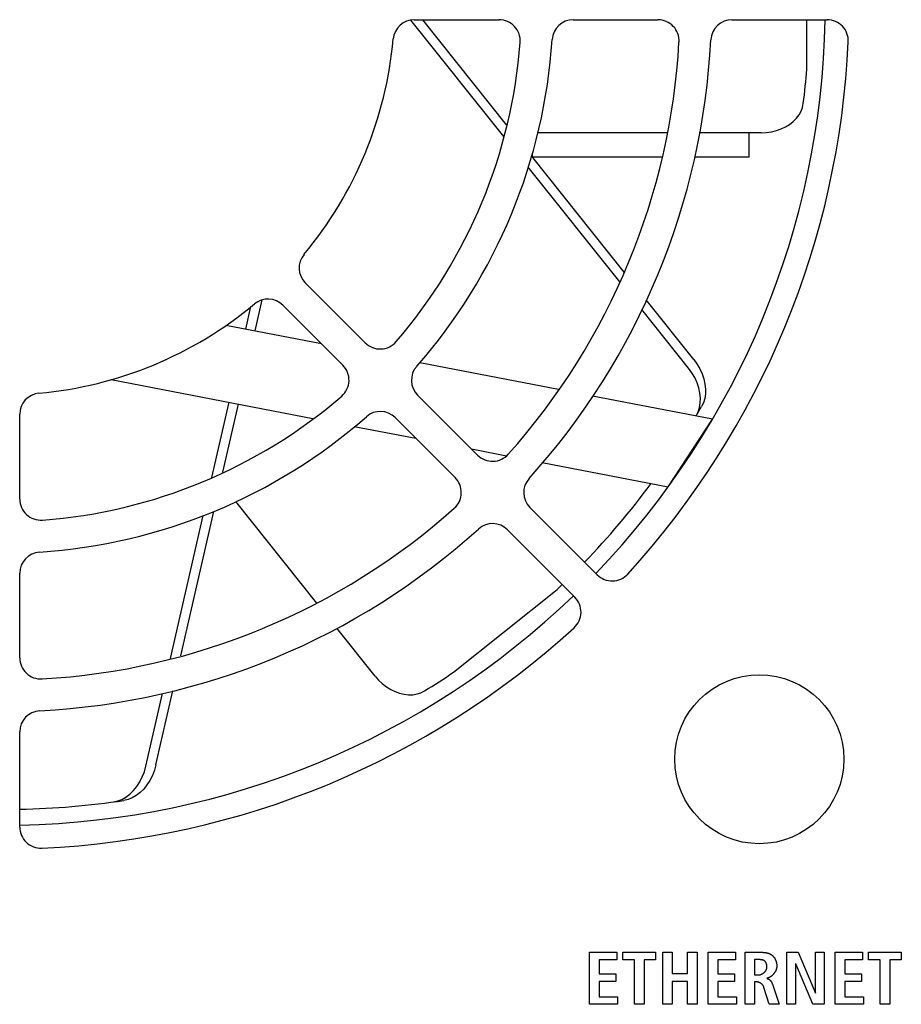
# Model space of a CAD drawing. Units: millimetres. Extents: x -623 to 1654, y -503 to 792.
# Drawn here: x 1402 to 1444, y 78 to 125 of the extents above; entities that cross this region are included whole.
import ezdxf

# ---------------------------------------------------------------- set-up
doc = ezdxf.new("R2010")
doc.units = ezdxf.units.MM
doc.header["$LTSCALE"] = 23.1
doc.layers.get('0').update_dxf_attribs({"linetype": 'CONTINUOUS'})
for name, color, linetype in [('000-PART', 7, 'CONTINUOUS'), ('AXIS', 7, 'CONTINUOUS'), ('ROUND', 7, 'CONTINUOUS')]:
    doc.layers.add(name, color=color, linetype=linetype)

msp = doc.modelspace()

# ---------------------------------------------------------------- linework, layer by layer
at = {"color": 7, "linetype": 'Continuous'}
for p, q in [((1439.747, 122.184), (1439.747, 124.519)), ((1416.772, 109.183), (1412.254, 110.053)), ((1428, 107.02), (1421.424, 108.287)), ((1406.817, 107.489), (1416.367, 105.649)), ((1435.289, 105.616), (1429.607, 106.71)), ((1433.19, 102.408), (1435.289, 105.616)), ((1418.331, 105.27), (1421.247, 104.709)), ((1423.874, 104.203), (1425.536, 103.882)), ((1427.223, 103.557), (1433.19, 102.408)), ((1423.027, 93.635), (1427.851, 97.482)), ((1429.464, 80.38), (1430.758, 80.38)), ((1429.464, 77.919), (1429.464, 80.38)), ((1430.758, 80.38), (1430.758, 80.02)), ((1431.041, 80.38), (1432.589, 80.38)), ((1431.041, 80.02), (1431.041, 80.38)), ((1432.589, 80.38), (1432.589, 80.02)), ((1432.924, 80.38), (1433.376, 80.38)), ((1432.924, 77.919), (1432.924, 80.38)), ((1433.376, 80.38), (1433.376, 79.378)), ((1434.106, 80.38), (1434.557, 80.38)), ((1434.106, 79.378), (1434.106, 80.38)), ((1434.557, 80.38), (1434.557, 77.919)), ((1435.08, 80.38), (1436.374, 80.38)), ((1435.08, 77.919), (1435.08, 80.38)), ((1436.374, 80.38), (1436.374, 80.02)), ((1436.823, 80.38), (1437.592, 80.38)), ((1436.823, 77.919), (1436.823, 80.38)), ((1438.802, 80.38), (1439.338, 80.38)), ((1438.802, 77.919), (1438.802, 80.38)), ((1439.338, 80.38), (1440.156, 78.448)), ((1440.163, 80.38), (1440.572, 80.38)), ((1440.163, 78.448), (1440.163, 80.38)), ((1440.572, 80.38), (1440.572, 77.919)), ((1441.091, 80.38), (1442.385, 80.38)), ((1441.091, 77.919), (1441.091, 80.38)), ((1442.385, 80.38), (1442.385, 80.02)), ((1442.669, 80.38), (1444.216, 80.38)), ((1442.669, 80.02), (1442.669, 80.38)), ((1444.216, 80.38), (1444.216, 80.02)), ((1430.758, 80.02), (1429.915, 80.02)), ((1429.915, 80.02), (1429.915, 79.364)), ((1431.591, 80.02), (1431.041, 80.02)), ((1431.591, 77.919), (1431.591, 80.02)), ((1432.589, 80.02), (1432.042, 80.02)), ((1432.042, 80.02), (1432.042, 77.919)), ((1436.374, 80.02), (1435.531, 80.02)), ((1435.531, 80.02), (1435.531, 79.364)), ((1437.274, 80.034), (1437.274, 79.308)), ((1439.218, 79.837), (1439.211, 79.837)), ((1439.211, 79.837), (1439.211, 77.919)), ((1440.032, 77.919), (1439.218, 79.837)), ((1442.385, 80.02), (1441.543, 80.02)), ((1441.543, 80.02), (1441.543, 79.364)), ((1443.218, 80.02), (1442.669, 80.02)), ((1443.218, 77.919), (1443.218, 80.02)), ((1444.216, 80.02), (1443.67, 80.02)), ((1443.67, 80.02), (1443.67, 77.919)), ((1429.915, 79.364), (1430.712, 79.364)), ((1430.712, 79.364), (1430.712, 79.005)), ((1433.376, 79.378), (1434.106, 79.378)), ((1435.531, 79.364), (1436.328, 79.364)), ((1436.328, 79.364), (1436.328, 79.005)), ((1437.274, 79.308), (1437.458, 79.308)), ((1441.543, 79.364), (1442.34, 79.364)), ((1442.34, 79.364), (1442.34, 79.005)), ((1430.712, 79.005), (1429.915, 79.005)), ((1429.915, 79.005), (1429.915, 78.278)), ((1434.106, 79.005), (1433.376, 79.005)), ((1433.376, 79.005), (1433.376, 77.919)), ((1434.106, 77.919), (1434.106, 79.005)), ((1436.328, 79.005), (1435.531, 79.005)), ((1435.531, 79.005), (1435.531, 78.278)), ((1437.377, 78.977), (1437.274, 78.977)), ((1437.274, 78.977), (1437.274, 77.919)), ((1442.34, 79.005), (1441.543, 79.005)), ((1441.543, 79.005), (1441.543, 78.278)), ((1437.962, 77.919), (1437.718, 78.719)), ((1440.156, 78.448), (1440.163, 78.448)), ((1430.793, 77.919), (1429.464, 77.919)), ((1429.915, 78.278), (1430.793, 78.278)), ((1430.793, 78.278), (1430.793, 77.919)), ((1432.042, 77.919), (1431.591, 77.919)), ((1433.376, 77.919), (1432.924, 77.919)), ((1434.557, 77.919), (1434.106, 77.919)), ((1436.41, 77.919), (1435.08, 77.919)), ((1435.531, 78.278), (1436.41, 78.278)), ((1436.41, 78.278), (1436.41, 77.919)), ((1437.274, 77.919), (1436.823, 77.919)), ((1438.441, 77.919), (1437.962, 77.919)), ((1439.211, 77.919), (1438.802, 77.919)), ((1440.572, 77.919), (1440.032, 77.919)), ((1442.421, 77.919), (1441.091, 77.919)), ((1441.543, 78.278), (1442.421, 78.278)), ((1442.421, 78.278), (1442.421, 77.919)), ((1443.67, 77.919), (1443.218, 77.919))]:
    msp.add_line(p, q, dxfattribs=at)
at = {"color": 3, "linetype": 'Continuous'}
for p, q in [((1436.997, 119.169), (1436.997, 118.019)), ((1432.91, 118.019), (1426.756, 118.019)), ((1436.997, 118.019), (1434.448, 118.019))]:
    msp.add_line(p, q, dxfattribs=at)
at = {"color": 7, "linetype": 'Continuous'}
for points in [[(1437.592, 80.38), (1437.61, 80.38), (1437.629, 80.379), (1437.647, 80.379), (1437.666, 80.378), (1437.685, 80.377), (1437.704, 80.375), (1437.723, 80.374), (1437.742, 80.371), (1437.761, 80.369), (1437.78, 80.366), (1437.799, 80.363), (1437.818, 80.36), (1437.837, 80.356), (1437.855, 80.352), (1437.874, 80.348), (1437.892, 80.343), (1437.911, 80.337), (1437.929, 80.332), (1437.946, 80.325), (1437.964, 80.319), (1437.981, 80.312), (1437.998, 80.304), (1438.015, 80.296), (1438.032, 80.287), (1438.048, 80.278), (1438.063, 80.269), (1438.079, 80.258), (1438.094, 80.248), (1438.108, 80.236), (1438.122, 80.225), (1438.136, 80.212), (1438.149, 80.199), (1438.162, 80.186), (1438.174, 80.172), (1438.186, 80.157), (1438.197, 80.142), (1438.208, 80.127), (1438.218, 80.111), (1438.228, 80.095), (1438.237, 80.079), (1438.246, 80.062), (1438.255, 80.045), (1438.263, 80.027), (1438.27, 80.01), (1438.277, 79.992), (1438.284, 79.974), (1438.29, 79.955), (1438.295, 79.937), (1438.301, 79.918), (1438.305, 79.9), (1438.309, 79.881), (1438.313, 79.862), (1438.316, 79.843), (1438.319, 79.824), (1438.321, 79.806), (1438.323, 79.787), (1438.324, 79.768), (1438.325, 79.749), (1438.325, 79.731)], [(1437.86, 79.682), (1437.859, 79.691), (1437.859, 79.701), (1437.859, 79.71), (1437.858, 79.72), (1437.857, 79.73), (1437.856, 79.74), (1437.855, 79.749), (1437.854, 79.759), (1437.852, 79.769), (1437.85, 79.779), (1437.848, 79.789), (1437.846, 79.798), (1437.843, 79.808), (1437.841, 79.818), (1437.838, 79.827), (1437.835, 79.837), (1437.831, 79.846), (1437.828, 79.855), (1437.824, 79.864), (1437.82, 79.873), (1437.816, 79.882), (1437.811, 79.891), (1437.807, 79.899), (1437.802, 79.907), (1437.797, 79.915), (1437.791, 79.923), (1437.786, 79.93), (1437.78, 79.938), (1437.774, 79.945), (1437.767, 79.951), (1437.761, 79.958), (1437.754, 79.964), (1437.747, 79.969), (1437.739, 79.975), (1437.731, 79.98), (1437.724, 79.985), (1437.715, 79.99), (1437.707, 79.994), (1437.699, 79.998), (1437.69, 80.002), (1437.681, 80.005), (1437.672, 80.008), (1437.663, 80.011), (1437.654, 80.014), (1437.644, 80.016), (1437.635, 80.019), (1437.625, 80.021), (1437.615, 80.023), (1437.606, 80.025), (1437.596, 80.026), (1437.586, 80.027), (1437.576, 80.029), (1437.566, 80.03), (1437.556, 80.031), (1437.546, 80.031), (1437.536, 80.032), (1437.526, 80.033), (1437.516, 80.033), (1437.506, 80.033), (1437.496, 80.034), (1437.486, 80.034), (1437.477, 80.034), (1437.467, 80.034), (1437.274, 80.034)], [(1438.325, 79.731), (1438.325, 79.716), (1438.324, 79.701), (1438.323, 79.687), (1438.321, 79.672), (1438.319, 79.657), (1438.316, 79.642), (1438.313, 79.627), (1438.309, 79.612), (1438.305, 79.597), (1438.3, 79.582), (1438.295, 79.567), (1438.29, 79.552), (1438.284, 79.537), (1438.278, 79.522), (1438.271, 79.508), (1438.264, 79.493), (1438.256, 79.479), (1438.249, 79.464), (1438.24, 79.45), (1438.232, 79.436), (1438.223, 79.422), (1438.214, 79.409), (1438.204, 79.395), (1438.195, 79.382), (1438.185, 79.369), (1438.174, 79.356), (1438.164, 79.344), (1438.153, 79.331), (1438.141, 79.319), (1438.13, 79.308), (1438.118, 79.296), (1438.106, 79.285), (1438.094, 79.274), (1438.082, 79.264), (1438.069, 79.254), (1438.057, 79.244), (1438.044, 79.235), (1438.031, 79.226), (1438.017, 79.218), (1438.004, 79.21), (1437.99, 79.202), (1437.977, 79.195), (1437.963, 79.188), (1437.949, 79.182), (1437.935, 79.176), (1437.921, 79.171), (1437.907, 79.166), (1437.892, 79.162), (1437.878, 79.158), (1437.863, 79.155), (1437.849, 79.153)], [(1437.458, 79.308), (1437.468, 79.308), (1437.478, 79.309), (1437.488, 79.31), (1437.498, 79.311), (1437.508, 79.313), (1437.518, 79.315), (1437.529, 79.317), (1437.539, 79.319), (1437.549, 79.322), (1437.559, 79.326), (1437.57, 79.329), (1437.58, 79.333), (1437.59, 79.337), (1437.6, 79.342), (1437.61, 79.346), (1437.62, 79.351), (1437.63, 79.357), (1437.64, 79.362), (1437.65, 79.368), (1437.659, 79.374), (1437.669, 79.38), (1437.678, 79.387), (1437.687, 79.393), (1437.696, 79.4), (1437.705, 79.408), (1437.714, 79.415), (1437.723, 79.422), (1437.731, 79.43), (1437.74, 79.438), (1437.748, 79.446), (1437.756, 79.454), (1437.763, 79.463), (1437.771, 79.471), (1437.778, 79.48), (1437.785, 79.488), (1437.792, 79.497), (1437.798, 79.506), (1437.804, 79.516), (1437.81, 79.525), (1437.816, 79.534), (1437.821, 79.544), (1437.826, 79.553), (1437.831, 79.563), (1437.835, 79.572), (1437.839, 79.582), (1437.843, 79.592), (1437.846, 79.602), (1437.849, 79.612), (1437.852, 79.622), (1437.854, 79.632), (1437.856, 79.642), (1437.858, 79.652), (1437.859, 79.662), (1437.859, 79.672), (1437.86, 79.682)], [(1437.718, 78.719), (1437.715, 78.728), (1437.712, 78.736), (1437.709, 78.745), (1437.705, 78.753), (1437.701, 78.762), (1437.697, 78.77), (1437.692, 78.779), (1437.687, 78.787), (1437.682, 78.795), (1437.677, 78.803), (1437.672, 78.811), (1437.666, 78.819), (1437.66, 78.826), (1437.654, 78.834), (1437.647, 78.841), (1437.64, 78.849), (1437.634, 78.856), (1437.627, 78.863), (1437.619, 78.87), (1437.612, 78.877), (1437.605, 78.883), (1437.597, 78.89), (1437.589, 78.896), (1437.581, 78.902), (1437.573, 78.908), (1437.565, 78.913), (1437.556, 78.919), (1437.548, 78.924), (1437.539, 78.929), (1437.531, 78.934), (1437.522, 78.939), (1437.513, 78.943), (1437.504, 78.947), (1437.495, 78.951), (1437.486, 78.955), (1437.477, 78.958), (1437.468, 78.961), (1437.459, 78.964), (1437.45, 78.967), (1437.441, 78.969), (1437.432, 78.971), (1437.422, 78.973), (1437.413, 78.974), (1437.404, 78.975), (1437.395, 78.976), (1437.386, 78.976), (1437.377, 78.977)], [(1437.849, 79.142), (1437.857, 79.141), (1437.865, 79.139), (1437.873, 79.137), (1437.881, 79.135), (1437.889, 79.132), (1437.897, 79.13), (1437.905, 79.127), (1437.912, 79.123), (1437.92, 79.12), (1437.927, 79.116), (1437.935, 79.112), (1437.942, 79.108), (1437.95, 79.103), (1437.957, 79.099), (1437.964, 79.094), (1437.971, 79.089), (1437.978, 79.084), (1437.984, 79.078), (1437.991, 79.073), (1437.997, 79.067), (1438.004, 79.061), (1438.01, 79.055), (1438.016, 79.049), (1438.022, 79.043), (1438.027, 79.037), (1438.033, 79.03), (1438.038, 79.023), (1438.044, 79.017), (1438.049, 79.01), (1438.053, 79.003), (1438.058, 78.996), (1438.064, 78.987), (1438.069, 78.978), (1438.074, 78.969), (1438.079, 78.96), (1438.083, 78.951), (1438.088, 78.942), (1438.092, 78.933), (1438.096, 78.923), (1438.1, 78.914), (1438.103, 78.905), (1438.107, 78.895), (1438.11, 78.885), (1438.114, 78.876), (1438.117, 78.866), (1438.441, 77.919)]]:
    msp.add_lwpolyline(points, dxfattribs=at)
msp.add_circle((1437.497, 89.519), 4, dxfattribs=at)
for start, end in [(316.1075, 358.8978), (271.1035, 313.8957)]:
    msp.add_arc((1401.747, 125.269), 38.875, start, end, dxfattribs=at)
at = {"layer": '000-PART', "color": 7, "linetype": 'Continuous'}
msp.add_line((1426.747, 118.207), (1426.747, 118.03), dxfattribs=at)
at = {"layer": 'AXIS', "color": 3, "linetype": 'Continuous'}
for p, q in [((1421.168, 124.519), (1425.182, 124.519)), ((1428.69, 124.519), (1432.698, 124.519)), ((1436.203, 124.519), (1440.708, 124.519)), ((1418.848, 109.228), (1416.01, 112.066)), ((1414.95, 111.005), (1417.788, 108.168)), ((1424.163, 103.914), (1421.329, 106.747)), ((1402.497, 101.834), (1402.497, 105.847)), ((1420.269, 105.687), (1423.102, 102.853)), ((1429.827, 98.25), (1426.641, 101.435)), ((1425.581, 100.375), (1428.766, 97.189)), ((1402.497, 94.318), (1402.497, 98.326)), ((1402.497, 86.308), (1402.497, 90.813))]:
    msp.add_line(p, q, dxfattribs=at)
for centre, radius, start, end in [((1421.168, 123.519), 1, 90, 174.8511), ((1425.182, 123.519), 1, 355.7293, 90), ((1428.69, 123.519), 1, 90, 176.2838), ((1432.698, 123.519), 1, 356.7638, 90), ((1436.203, 123.519), 1, 90, 177.0924), ((1440.708, 123.519), 1, 357.4282, 90), ((1401.747, 125.269), 18.5, 320.1489, 354.8511), ((1401.747, 125.269), 26, 318.7162, 356.2838), ((1401.747, 125.269), 33.5, 317.9076, 357.0924), ((1401.747, 125.269), 24.5, 319.2707, 355.7293), ((1401.747, 125.269), 32, 318.2362, 356.7638), ((1401.747, 125.269), 40, 317.5718, 357.4282), ((1416.718, 112.773), 1, 140.1489, 225), ((1401.747, 125.269), 18.5, 275.1489, 309.8511), ((1414.243, 110.298), 1, 45, 129.8511), ((1419.555, 109.935), 1, 225, 319.2707), ((1417.081, 107.46), 1, 310.7293, 45), ((1422.036, 107.454), 1, 138.7162, 225), ((1403.497, 105.847), 1, 95.1489, 180), ((1401.747, 125.269), 24.5, 274.2707, 310.7293), ((1419.561, 104.98), 1, 45, 131.2838), ((1401.747, 125.269), 26, 273.7162, 311.2838), ((1424.87, 104.621), 1, 225, 318.2362), ((1422.395, 102.146), 1, 311.7638, 45), ((1427.348, 102.142), 1, 137.9076, 225), ((1403.497, 101.834), 1, 180, 274.2707), ((1401.747, 125.269), 32, 273.2362, 311.7638), ((1424.873, 99.668), 1, 45, 132.0924), ((1401.747, 125.269), 33.5, 272.9076, 312.0924), ((1403.497, 98.326), 1, 93.7162, 180), ((1430.534, 98.957), 1, 225, 317.5718), ((1428.059, 96.482), 1, 312.4282, 45), ((1401.747, 125.269), 40, 272.5718, 312.4282), ((1403.497, 94.318), 1, 180, 273.2362), ((1403.497, 90.813), 1, 92.9076, 180), ((1403.497, 86.308), 1, 180, 272.5718)]:
    msp.add_arc(centre, radius, start, end, dxfattribs=at)
at = {"layer": 'ROUND', "color": 7, "linetype": 'Continuous'}
for p, q in [((1425.403, 118.994), (1421.01, 124.503)), ((1425.535, 119.55), (1421.573, 124.519)), ((1433.133, 119.169), (1427.013, 119.169)), ((1437.582, 119.169), (1434.656, 119.169)), ((1431.101, 112.57), (1426.711, 118.076)), ((1430.889, 112.114), (1426.563, 117.54)), ((1413.191, 109.873), (1413.434, 110.94)), ((1413.633, 109.788), (1413.968, 111.256)), ((1434.392, 108.444), (1432.145, 111.262)), ((1434.151, 108.024), (1431.932, 110.806)), ((1411.589, 102.858), (1412.401, 106.413)), ((1412.107, 103.105), (1412.843, 106.328)), ((1416.559, 96.91), (1412.722, 101.723)), ((1410.123, 94.414), (1411.682, 101.242)), ((1409.631, 94.279), (1411.178, 101.058)), ((1419.32, 93.448), (1417.505, 95.724)), ((1408.946, 89.256), (1409.745, 92.76)), ((1408.467, 89.183), (1409.253, 92.627)), ((1407.33, 87.617), (1407.524, 87.727))]:
    msp.add_line(p, q, dxfattribs=at)
for points in [[(1437.582, 119.169), (1437.827, 119.18), (1438.066, 119.214), (1438.304, 119.272), (1438.532, 119.351), (1438.741, 119.45), (1438.933, 119.568), (1439.104, 119.703), (1439.253, 119.853), (1439.378, 120.018), (1439.475, 120.193), (1439.542, 120.372), (1439.58, 120.556)], [(1434.392, 108.444), (1434.548, 108.227), (1434.681, 108), (1434.79, 107.76), (1434.873, 107.516), (1434.926, 107.275), (1434.95, 107.039), (1434.945, 106.807), (1434.912, 106.588), (1434.852, 106.389), (1434.765, 106.207)], [(1434.701, 106.38), (1434.708, 106.612), (1434.685, 106.85), (1434.632, 107.092), (1434.55, 107.337), (1434.441, 107.578), (1434.308, 107.806), (1434.151, 108.024)], [(1434.513, 105.777), (1434.603, 105.959), (1434.665, 106.159), (1434.701, 106.38)], [(1419.32, 93.448), (1419.481, 93.264), (1419.657, 93.098), (1419.851, 92.948), (1420.054, 92.819), (1420.263, 92.717), (1420.474, 92.641), (1420.686, 92.591), (1420.897, 92.568), (1421.104, 92.574), (1421.301, 92.607), (1421.482, 92.666), (1421.65, 92.751)], [(1408.946, 89.256), (1408.874, 88.998), (1408.779, 88.753), (1408.659, 88.518), (1408.52, 88.301), (1408.365, 88.109), (1408.195, 87.943), (1408.011, 87.803), (1407.819, 87.692), (1407.625, 87.615), (1407.429, 87.569)], [(1407.524, 87.727), (1407.711, 87.867), (1407.882, 88.033), (1408.038, 88.225), (1408.179, 88.442), (1408.299, 88.678), (1408.395, 88.924), (1408.467, 89.183)], [(1406.936, 87.499), (1407.135, 87.542), (1407.33, 87.617)]]:
    msp.add_lwpolyline(points, dxfattribs=at)
for start, end in [(352.899, 355.3591), (329.253, 330.0006), (316.1277, 323.4475), (313.2109, 313.8739), (301.469, 303.9291), (271.1295, 278.5706)]:
    msp.add_arc((1401.747, 125.269), 38.125, start, end, dxfattribs=at)

doc.saveas('drawing.dxf')
